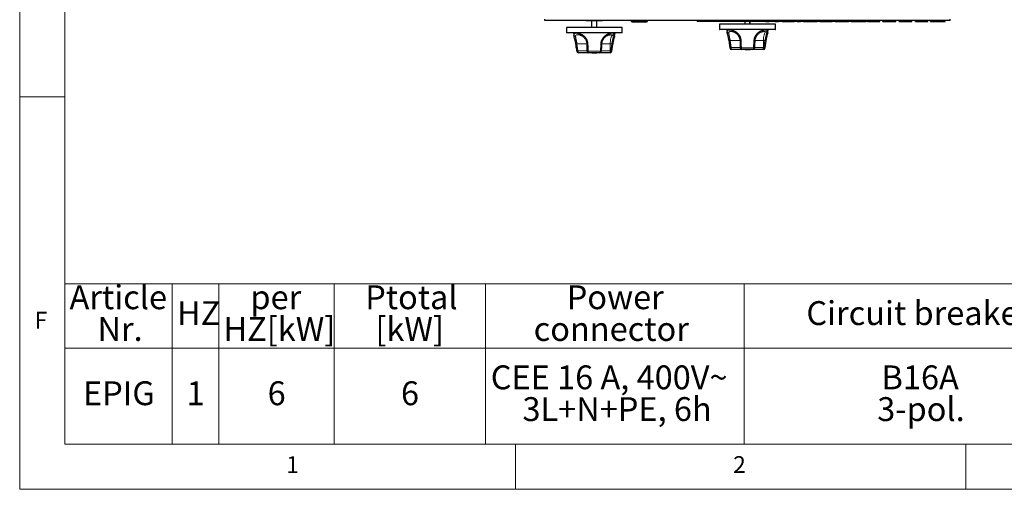
# Model space of a CAD drawing. Units: millimetres. Extents: x 5 to 415, y 5 to 292.
# Drawn here: x 5 to 114, y 5 to 57 of the extents above; entities that cross this region are included whole.
import ezdxf

# ---------------------------------------------------------------- set-up
doc = ezdxf.new("R2010")
doc.units = ezdxf.units.MM
doc.linetypes.add('PHANTOM', pattern=[12.7, 6.35, -1.27, 1.27, -1.27, 1.27, -1.27])
doc.styles.add('SLDTEXTSTYLE0', font='TXT', dxfattribs={"width": 0.75})
doc.styles.add('SLDTEXTSTYLE1', font='TXT', dxfattribs={"width": 0.7})

# ---------------------------------------------------------------- blocks, each defined once
blk = doc.blocks.new('SW_TABLEANNOTATION_0')
at = {"color": 0, "linetype": 'Continuous', "lineweight": 18}
for p, q in [((0, 0), (0, -7.12)), ((0, 0), (11.92, 0)), ((11.92, 0), (11.92, -7.12)), ((11.92, 0), (17.08, 0)), ((17.08, 0), (17.08, -7.12)), ((17.08, 0), (29.88, 0)), ((29.88, 0), (29.88, -7.12)), ((29.88, 0), (46.7, 0)), ((46.7, 0), (46.7, -7.12)), ((46.7, 0), (75.39, 0)), ((75.39, 0), (75.39, -7.12)), ((75.39, 0), (114.42, 0)), ((0, -7.12), (0, -17.76)), ((0, -7.12), (11.92, -7.12)), ((11.92, -7.12), (11.92, -17.76)), ((11.92, -7.12), (17.08, -7.12)), ((17.08, -7.12), (17.08, -17.76)), ((17.08, -7.12), (29.88, -7.12)), ((29.88, -7.12), (29.88, -17.76)), ((29.88, -7.12), (46.7, -7.12)), ((46.7, -7.12), (46.7, -17.76)), ((46.7, -7.12), (75.39, -7.12)), ((75.39, -7.12), (75.39, -17.76)), ((75.39, -7.12), (114.42, -7.12)), ((0, -17.76), (11.92, -17.76)), ((11.92, -17.76), (17.08, -17.76)), ((17.08, -17.76), (29.88, -17.76)), ((29.88, -17.76), (46.7, -17.76)), ((46.7, -17.76), (75.39, -17.76)), ((75.39, -17.76), (114.42, -17.76))]:
    blk.add_line(p, q, dxfattribs=at)
at = {"color": 0, "linetype": 'Continuous', "lineweight": 18, "attachment_point": 1}
for s, insert, char_height, style in [('Article', (0.53, -0.15), 2.646, 'SLDTEXTSTYLE0'), ('Ptotal', (33.34, -0.15), 2.646, 'SLDTEXTSTYLE0'), ('per', (20.6, -0.15), 2.646, 'SLDTEXTSTYLE0'), ('Power', (55.7, -0.15), 2.646, 'SLDTEXTSTYLE0'), ('HZ', (12.45, -1.91), 2.646, 'SLDTEXTSTYLE0'), ('Circuit breaker', (82.29, -1.91), 2.6458, 'SLDTEXTSTYLE0'), ('Nr.', (3.63, -3.67), 2.646, 'SLDTEXTSTYLE0'), ('HZ[kW]', (17.61, -3.67), 2.646, 'SLDTEXTSTYLE0'), ('[kW]', (34.47, -3.67), 2.646, 'SLDTEXTSTYLE0'), ('connector', (52.03, -3.67), 2.646, 'SLDTEXTSTYLE0'), ('CEE 16 A, 400V~', (47.27, -9.03), 2.6458, 'SLDTEXTSTYLE1'), ('B16A', (90.63, -9.03), 2.646, 'SLDTEXTSTYLE0'), ('EPIG', (2.03, -10.79), 2.646, 'SLDTEXTSTYLE0'), ('1', (13.52, -10.79), 2.65, 'SLDTEXTSTYLE0'), ('6', (22.51, -10.79), 2.65, 'SLDTEXTSTYLE0'), ('6', (37.31, -10.79), 2.65, 'SLDTEXTSTYLE0'), ('3L+N+PE, 6h', (50.79, -12.55), 2.6458, 'SLDTEXTSTYLE0'), ('3-pol.', (90.15, -12.55), 2.646, 'SLDTEXTSTYLE0')]:
    blk.add_mtext(s, dxfattribs=dict(at, insert=insert, char_height=char_height, style=style))

msp = doc.modelspace()

# ---------------------------------------------------------------- linework, layer by layer
at = {"color": 7, "linetype": 'Continuous', "lineweight": 18}
for p, q in [((5, 292), (5, 5)), ((10, 287), (10, 10)), ((10, 48.5), (5, 48.5)), ((10, 10), (273.8785, 10)), ((60, 5), (60, 10)), ((110, 10), (110, 5)), ((5, 5), (415, 5))]:
    msp.add_line(p, q, dxfattribs=at)
for p, q in [((63.2568, 56.9489), (63.2568, 57.0989)), ((108.2568, 56.9489), (63.2568, 56.9489)), ((67.8568, 56.9489), (67.8568, 56.9289)), ((68.3569, 56.9289), (67.8568, 56.9289)), ((68.4814, 56.9289), (68.3569, 56.9289)), ((68.4568, 56.9289), (68.4568, 56.1889)), ((68.4883, 56.9289), (68.4814, 56.9289)), ((68.4937, 56.9289), (68.4883, 56.9289)), ((68.4937, 56.9289), (68.4937, 56.9489)), ((68.6568, 56.9289), (68.4937, 56.9289)), ((68.6568, 56.9289), (68.6568, 56.9489)), ((68.8568, 56.9289), (68.6568, 56.9289)), ((68.8568, 56.9289), (68.8568, 56.9489)), ((69.0198, 56.9289), (68.8568, 56.9289)), ((69.0198, 56.9489), (69.0198, 56.9289)), ((69.0252, 56.9289), (69.0198, 56.9289)), ((69.0321, 56.9289), (69.0252, 56.9289)), ((69.1566, 56.9289), (69.0321, 56.9289)), ((69.0568, 56.1889), (69.0568, 56.9289)), ((69.6568, 56.9289), (69.1566, 56.9289)), ((69.6568, 56.9289), (69.6568, 56.9489)), ((72.8618, 56.9489), (72.8618, 56.8489)), ((72.8618, 56.8489), (73.1068, 56.7689)), ((72.8618, 56.8489), (74.6518, 56.8489)), ((74.4068, 56.7689), (74.6518, 56.8489)), ((74.6518, 56.8489), (74.6518, 56.9489)), ((80.1818, 56.8989), (80.1818, 56.9489)), ((80.1818, 56.8989), (80.9068, 56.8989)), ((80.9068, 56.8989), (87.776, 56.8989)), ((85.4568, 56.8989), (85.4568, 56.5489)), ((85.5096, 56.5489), (85.5096, 56.8989)), ((86.0039, 56.5489), (86.0039, 56.8989)), ((86.0568, 56.5489), (86.0568, 56.8989)), ((87.776, 56.8489), (87.776, 56.9489)), ((87.776, 56.8489), (88.1446, 56.8489)), ((88.1446, 56.8489), (88.1446, 56.9489)), ((88.8337, 56.8489), (88.1446, 56.8489)), ((88.8337, 56.8489), (88.8337, 56.9489)), ((88.8337, 56.8489), (89.2023, 56.8489)), ((89.2023, 56.8489), (89.2023, 56.9489)), ((89.2023, 56.8989), (89.5869, 56.8989)), ((89.5869, 56.8489), (89.5869, 56.9489)), ((89.5869, 56.8489), (90.917, 56.8489)), ((90.917, 56.8489), (90.917, 56.9489)), ((90.917, 56.8489), (90.9491, 56.8489)), ((90.9491, 56.8489), (90.9491, 56.9489)), ((90.9491, 56.8989), (91.2535, 56.8989)), ((91.0593, 56.8889), (91.0593, 56.8989)), ((91.0593, 56.8889), (91.2535, 56.8889)), ((91.2535, 56.8489), (91.2535, 56.9489)), ((91.2535, 56.8489), (91.6221, 56.8489)), ((91.6221, 56.8489), (91.6221, 56.9489)), ((91.6221, 56.8989), (91.9747, 56.8989)), ((91.6221, 56.8889), (91.6337, 56.8889)), ((91.6337, 56.8889), (91.6337, 56.8989)), ((91.7593, 56.8889), (91.7593, 56.8989)), ((91.7593, 56.8889), (91.9119, 56.8889)), ((91.9119, 56.8889), (91.9119, 56.8989)), ((91.9747, 56.8489), (91.9747, 56.9489)), ((91.9747, 56.8489), (92.6378, 56.8489)), ((92.9798, 56.8489), (92.9798, 56.9489)), ((93.4811, 56.8489), (93.4811, 56.9489)), ((93.4811, 56.8989), (93.7856, 56.8989)), ((93.5452, 56.8889), (93.5452, 56.8989)), ((93.5452, 56.8889), (93.7856, 56.8889)), ((93.7856, 56.8489), (93.7856, 56.9489)), ((93.7856, 56.8489), (95.1157, 56.8489)), ((95.1157, 56.8489), (95.1157, 56.9489)), ((95.1157, 56.8489), (95.1478, 56.8489)), ((95.1478, 56.8489), (95.1478, 56.9489)), ((95.1478, 56.8989), (95.4683, 56.8989)), ((95.1478, 56.8889), (95.4683, 56.8889)), ((95.4683, 56.8489), (95.4683, 56.9489)), ((95.4683, 56.8489), (96.1995, 56.8489)), ((96.9106, 56.8489), (96.9106, 56.9489)), ((96.9747, 56.8489), (96.9747, 56.9489)), ((96.9747, 56.8989), (97.2792, 56.8989)), ((96.9747, 56.8889), (97.0273, 56.8889)), ((97.0273, 56.8889), (97.0273, 56.8989)), ((97.0273, 56.8889), (97.1798, 56.8889)), ((97.1798, 56.8889), (97.1798, 56.8989)), ((97.2792, 56.8489), (97.2792, 56.9489)), ((97.2792, 56.8489), (98.0369, 56.8489)), ((98.7375, 56.8489), (98.7375, 56.9489)), ((98.755, 56.8489), (98.8818, 56.8489)), ((98.8818, 56.8489), (98.8818, 56.9489)), ((98.8818, 56.8989), (99.0901, 56.8989)), ((99.0901, 56.8489), (99.0901, 56.9489)), ((99.0901, 56.8489), (100.4202, 56.8489)), ((100.4202, 56.8489), (100.4202, 56.9489)), ((100.4202, 56.8489), (100.4523, 56.8489)), ((100.4523, 56.8489), (100.4523, 56.9489)), ((100.7728, 56.8489), (100.7728, 56.9489)), ((100.7728, 56.8489), (101.1406, 56.8489)), ((101.1406, 56.8489), (101.1406, 56.9489)), ((101.1406, 56.8489), (101.8465, 56.8489)), ((101.8465, 56.8489), (101.8465, 56.9489)), ((101.8465, 56.8489), (102.1991, 56.8489)), ((102.1991, 56.8489), (102.1991, 56.9489)), ((102.5837, 56.8489), (102.5837, 56.9489)), ((102.5837, 56.8489), (102.9515, 56.8489)), ((102.9515, 56.8489), (102.9515, 56.9489)), ((102.9515, 56.8489), (103.6574, 56.8489)), ((103.6574, 56.8489), (103.6574, 56.9489)), ((103.6574, 56.8489), (104.01, 56.8489)), ((104.01, 56.8489), (104.01, 56.9489)), ((104.3946, 56.8489), (104.3946, 56.9489)), ((104.3946, 56.8489), (105.7247, 56.8489)), ((105.7247, 56.8489), (105.7247, 56.9489)), ((105.7247, 56.8489), (105.7568, 56.8489)), ((105.7568, 56.8489), (105.7568, 56.9489)), ((106.0773, 56.8489), (106.0773, 56.9489)), ((106.0773, 56.8489), (106.835, 56.8489)), ((107.5356, 56.8489), (107.5356, 56.9489)), ((107.5531, 56.8489), (107.6798, 56.8489)), ((107.6798, 56.8489), (107.6798, 56.9489)), ((108.2568, 56.9489), (108.2568, 57.0989)), ((65.6568, 56.1889), (65.6568, 55.6089)), ((68.1983, 56.1889), (65.6568, 56.1889)), ((71.8568, 56.1889), (68.1983, 56.1889)), ((71.8568, 55.6089), (71.8568, 56.1889)), ((74.4068, 56.7689), (73.1068, 56.7689)), ((82.6568, 56.5489), (82.6568, 55.9689)), ((85.1983, 56.5489), (82.6568, 56.5489)), ((88.8368, 55.9489), (82.6768, 55.9489)), ((83.4497, 55.9489), (83.5143, 55.5512)), ((88.8568, 56.5489), (85.1983, 56.5489)), ((87.537, 55.7274), (87.4183, 55.7224)), ((88.0031, 55.5748), (88.0638, 55.9489)), ((88.8568, 55.9689), (88.8568, 56.5489)), ((71.8368, 55.5889), (65.6768, 55.5889)), ((66.4497, 55.5889), (66.5143, 55.1912)), ((66.5614, 54.9605), (66.563, 54.9484)), ((66.563, 54.9484), (66.5723, 54.9055)), ((70.537, 55.3674), (70.4183, 55.3624)), ((71.0031, 55.2148), (71.0638, 55.5889)), ((83.5614, 55.3205), (83.563, 55.3084)), ((83.563, 55.3084), (83.5723, 55.2655)), ((87.7073, 53.9184), (87.8283, 54.6984)), ((70.7073, 53.5584), (70.8283, 54.3384)), ((85.1456, 53.7489), (84.0035, 53.7489)), ((86.3679, 53.7489), (85.1456, 53.7489)), ((85.4994, 53.7488), (85.4994, 53.7489)), ((85.4994, 53.7488), (85.6404, 53.7488)), ((85.6404, 53.7488), (85.6404, 53.7489)), ((85.6404, 53.7488), (85.8968, 53.7488)), ((85.8968, 53.7488), (85.8968, 53.7489)), ((85.8968, 53.7488), (86.0378, 53.7488)), ((86.0378, 53.7488), (86.0378, 53.7489)), ((87.4588, 53.7489), (86.3679, 53.7489)), ((87.51, 53.7489), (87.4588, 53.7489)), ((68.1456, 53.3889), (67.0035, 53.3889)), ((69.3679, 53.3889), (68.1456, 53.3889)), ((68.4994, 53.3888), (68.4994, 53.3889)), ((68.4994, 53.3888), (68.6404, 53.3888)), ((68.6404, 53.3888), (68.6404, 53.3889)), ((68.6404, 53.3888), (68.8968, 53.3888)), ((68.8968, 53.3888), (68.8968, 53.3889)), ((68.8968, 53.3888), (69.0378, 53.3888)), ((69.0378, 53.3888), (69.0378, 53.3889)), ((70.4588, 53.3889), (69.3679, 53.3889)), ((70.51, 53.3889), (70.4588, 53.3889))]:
    msp.add_line(p, q)
at = {"color": 8, "linetype": 'PHANTOM', "lineweight": 18}
for p, q in [((68.3569, 56.9289), (68.3569, 56.9489)), ((68.4814, 56.9289), (68.4814, 56.9489)), ((68.4883, 56.9289), (68.4883, 56.9489)), ((69.0252, 56.9289), (69.0252, 56.9489)), ((69.0321, 56.9289), (69.0321, 56.9489)), ((69.1566, 56.9289), (69.1566, 56.9489)), ((80.9068, 56.8989), (80.9068, 56.9489)), ((92.6378, 56.8489), (92.6378, 56.9489)), ((96.1995, 56.8489), (96.1995, 56.9489)), ((98.0369, 56.8489), (98.0369, 56.9489)), ((106.835, 56.8489), (106.835, 56.9489)), ((82.6568, 55.9689), (88.8568, 55.9689)), ((65.6568, 55.6089), (71.8568, 55.6089)), ((83.8343, 54.7289), (83.9423, 53.9489)), ((84.937, 54.7289), (83.8343, 54.7289)), ((86.4357, 53.9169), (86.4659, 54.6969)), ((87.5259, 54.7289), (86.6016, 54.7289)), ((87.5259, 54.7289), (87.5259, 53.9489)), ((87.698, 54.7289), (87.5259, 54.7289)), ((87.5772, 53.9489), (87.698, 54.7289)), ((67.9411, 54.3689), (66.8343, 54.3689)), ((66.8343, 54.3689), (66.9423, 53.5889)), ((66.9423, 53.5889), (67.9624, 53.5889)), ((68.0778, 53.5569), (69.4357, 53.5569)), ((69.4357, 53.5569), (69.4659, 54.3369)), ((69.5296, 53.5889), (70.5259, 53.5889)), ((70.5259, 54.3689), (69.6016, 54.3689)), ((70.5259, 54.3689), (70.5259, 53.5889)), ((70.698, 54.3689), (70.5259, 54.3689)), ((70.5259, 53.5889), (70.5772, 53.5889)), ((70.5772, 53.5889), (70.698, 54.3689)), ((83.9423, 53.9489), (84.9624, 53.9489)), ((85.0778, 53.9169), (86.4357, 53.9169)), ((86.5296, 53.9489), (87.5259, 53.9489)), ((87.5259, 53.9489), (87.5772, 53.9489))]:
    msp.add_line(p, q, dxfattribs=at)
at = {"color": 8, "linetype": 'PHANTOM', "lineweight": 18, "flags": 128}
for points in [[(66.563, 54.9484), (66.5645, 54.9434), (66.5736, 54.9279), (66.5884, 54.9143), (66.6085, 54.9032), (66.6333, 54.8948), (66.6619, 54.8895), (66.6936, 54.8875), (66.7272, 54.8886)], [(70.0412, 55.2), (70.0486, 55.2073), (70.0546, 55.2198), (70.057, 55.236), (70.0558, 55.2554), (70.0512, 55.2775), (70.0431, 55.3017), (70.0318, 55.3275)], [(70.5259, 54.3689), (70.5306, 54.5357), (70.5446, 54.6978), (70.5675, 54.8507), (70.5986, 54.9901), (70.6371, 55.1121), (70.6818, 55.2133), (70.7316, 55.2908), (70.7851, 55.3425)], [(83.563, 55.3084), (83.5645, 55.3034), (83.5736, 55.2879), (83.5884, 55.2743), (83.6085, 55.2632), (83.6333, 55.2548), (83.6619, 55.2495), (83.6936, 55.2475), (83.7272, 55.2486)], [(85.0568, 54.6969), (85.0246, 54.6983), (84.9955, 54.7006), (84.9703, 54.7039), (84.9499, 54.7079), (84.9348, 54.7125), (84.9256, 54.7177), (84.9226, 54.7231)], [(87.0412, 55.56), (87.0486, 55.5673), (87.0546, 55.5798), (87.057, 55.596), (87.0558, 55.6154), (87.0512, 55.6375), (87.0431, 55.6617), (87.0318, 55.6875)], [(87.5259, 54.7289), (87.5306, 54.8957), (87.5446, 55.0578), (87.5675, 55.2107), (87.5986, 55.3501), (87.6371, 55.4721), (87.6818, 55.5733), (87.7316, 55.6508), (87.7851, 55.7025)], [(66.9423, 53.5889), (66.9435, 53.5499), (66.947, 53.5124), (66.9526, 53.4778), (66.9602, 53.4475), (66.9695, 53.4227), (66.9801, 53.4042), (66.9916, 53.3928), (67.0035, 53.3889)], [(68.0568, 54.3369), (68.0246, 54.3383), (67.9955, 54.3406), (67.9703, 54.3439), (67.9499, 54.3479), (67.9348, 54.3525), (67.9256, 54.3577), (67.9226, 54.3631)], [(68.0778, 53.5569), (68.046, 53.5583), (68.0173, 53.5607), (67.9925, 53.564), (67.9724, 53.568), (67.9576, 53.5726), (67.9486, 53.5778), (67.9457, 53.583)], [(68.0778, 53.5569), (68.0808, 53.5228), (68.0858, 53.4907), (68.0926, 53.4617), (68.1011, 53.4366), (68.111, 53.4163), (68.1219, 53.4012), (68.1336, 53.392), (68.1456, 53.3889)], [(69.4357, 53.5569), (69.4327, 53.5228), (69.4277, 53.4907), (69.4209, 53.4617), (69.4124, 53.4366), (69.4025, 53.4163), (69.3916, 53.4012), (69.3799, 53.392), (69.3679, 53.3889)], [(69.4357, 53.5569), (69.4681, 53.5582), (69.4974, 53.5605), (69.5225, 53.5637), (69.5426, 53.5677), (69.5571, 53.5724), (69.5656, 53.5776), (69.5678, 53.5821)], [(70.4588, 53.3889), (70.4719, 53.3928), (70.4845, 53.4042), (70.4961, 53.4227), (70.5063, 53.4475), (70.5146, 53.4778), (70.5208, 53.5124), (70.5247, 53.5499), (70.5259, 53.5889)], [(70.51, 53.3889), (70.5231, 53.3928), (70.5357, 53.4042), (70.5473, 53.4227), (70.5575, 53.4475), (70.5658, 53.4778), (70.572, 53.5124), (70.5759, 53.5499), (70.5772, 53.5889)], [(83.9423, 53.9489), (83.9435, 53.9099), (83.947, 53.8724), (83.9526, 53.8378), (83.9602, 53.8075), (83.9695, 53.7827), (83.9801, 53.7642), (83.9916, 53.7528), (84.0035, 53.7489)], [(85.0778, 53.9169), (85.046, 53.9183), (85.0173, 53.9207), (84.9925, 53.924), (84.9724, 53.928), (84.9576, 53.9326), (84.9486, 53.9378), (84.9457, 53.943)], [(85.0778, 53.9169), (85.0808, 53.8828), (85.0858, 53.8507), (85.0926, 53.8217), (85.1011, 53.7966), (85.111, 53.7763), (85.1219, 53.7612), (85.1336, 53.752), (85.1456, 53.7489)], [(86.4357, 53.9169), (86.4327, 53.8828), (86.4277, 53.8507), (86.4209, 53.8217), (86.4124, 53.7966), (86.4025, 53.7763), (86.3916, 53.7612), (86.3799, 53.752), (86.3679, 53.7489)], [(86.4357, 53.9169), (86.4681, 53.9182), (86.4974, 53.9205), (86.5225, 53.9237), (86.5426, 53.9277), (86.5571, 53.9324), (86.5656, 53.9376), (86.5678, 53.9421)], [(87.4588, 53.7489), (87.4719, 53.7528), (87.4845, 53.7642), (87.4961, 53.7827), (87.5063, 53.8075), (87.5146, 53.8378), (87.5208, 53.8724), (87.5247, 53.9099), (87.5259, 53.9489)], [(87.51, 53.7489), (87.5231, 53.7528), (87.5357, 53.7642), (87.5473, 53.7827), (87.5575, 53.8075), (87.5658, 53.8378), (87.572, 53.8724), (87.5759, 53.9099), (87.5772, 53.9489)]]:
    msp.add_lwpolyline(points, dxfattribs=at)
for centre, radius, start, end in [((82.6768, 55.9689), 0.02, 180, 270), ((88.8368, 55.9689), 0.02, 270, 0), ((65.6768, 55.6089), 0.02, 180, 270), ((71.8368, 55.6089), 0.02, 270, 0), ((67.0035, 53.5889), 0.2, 188.865293, 270), ((68.1456, 53.5889), 0.2, 181.698877, 270), ((69.3679, 53.5889), 0.2, 270, 358.020514), ((70.51, 53.5889), 0.2, 270, 351.185001), ((84.0035, 53.9489), 0.2, 188.865293, 270), ((85.1456, 53.9489), 0.2, 181.698877, 270), ((86.3679, 53.9489), 0.2, 270, 358.020514), ((87.51, 53.9489), 0.2, 270, 351.185001)]:
    msp.add_arc(centre, radius, start, end)
at = {"color": 8, "linetype": 'PHANTOM', "lineweight": 18}
for centre, radius, start, end in [((84.248, 55.8422), 0.1478, 171.024356, 250.862488), ((87.7564, 55.9079), 0.2074, 277.944064, 348.1173), ((66.6761, 55.3795), 0.1851, 196.319102, 269.668139), ((64.565, 54.6767), 2.1726, 5.598937, 13.786757), ((67.248, 55.4822), 0.1478, 171.024356, 250.862488), ((69.5358, 54.699), 0.2964, 39.730525, 61.936489), ((70.7564, 55.5479), 0.2074, 277.944064, 348.1173), ((83.6761, 55.7395), 0.1851, 196.319102, 269.668139), ((81.565, 55.0367), 2.1726, 5.598937, 13.786757), ((83.9259, 53.9044), 0.8296, 96.338561, 106.983779), ((86.4963, 54.9197), 0.2249, 262.227561, 297.20743), ((86.5358, 55.059), 0.2964, 39.730525, 61.936489), ((87.6568, 54.2565), 0.4743, 68.777668, 85.015825), ((66.9259, 53.5444), 0.8296, 96.338561, 106.983779), ((66.991, 53.0562), 0.535, 95.223252, 110.243422), ((69.4963, 54.5597), 0.2249, 262.227561, 297.20743), ((70.539, 53.1333), 0.4573, 68.356153, 85.210516), ((70.6568, 53.8965), 0.4743, 68.777668, 85.015825), ((83.991, 53.4162), 0.535, 95.223252, 110.243422), ((87.539, 53.4933), 0.4573, 68.356153, 85.210516)]:
    msp.add_arc(centre, radius, start, end, dxfattribs=at)
for points, knots in [([(92.6378, 56.8489), (92.7019, 56.8489), (92.8165, 56.8489), (92.9299, 56.8489), (92.9798, 56.8489)], [0, 0, 0, 0, 0.560120572, 1, 1, 1, 1]), ([(92.9798, 56.8489), (93.0581, 56.8489), (93.2145, 56.8489), (93.3851, 56.8489), (93.472, 56.8489), (93.4781, 56.8489), (93.4811, 56.8489)], [0, 0, 0, 0, 0.28011513, 0.55948665, 0.77938253, 1, 1, 1, 1]), ([(96.1995, 56.8489), (96.2709, 56.8489), (96.4136, 56.8489), (96.6291, 56.8489), (96.7932, 56.8489), (96.8943, 56.8489), (96.9052, 56.8489), (96.9106, 56.8489)], [0, 0, 0, 0, 0.25103001, 0.50157323, 0.75062952, 0.87562827, 1, 1, 1, 1]), ([(96.9456, 56.8489), (96.9478, 56.8489), (96.9719, 56.8489), (96.9734, 56.8489), (96.9747, 56.8489)], [0, 0, 0, 0, 0.09054424, 1, 1, 1, 1]), ([(98.0369, 56.8489), (98.1096, 56.8489), (98.255, 56.8489), (98.438, 56.8489), (98.5742, 56.8489), (98.6604, 56.8489), (98.7255, 56.8489), (98.7335, 56.8489), (98.7375, 56.8489)], [0, 0, 0, 0, 0.2506119, 0.50081191, 0.6258568, 0.75075705, 0.87544792, 1, 1, 1, 1]), ([(106.835, 56.8489), (106.9077, 56.8489), (107.0531, 56.8489), (107.236, 56.8489), (107.3723, 56.8489), (107.4585, 56.8489), (107.5236, 56.8489), (107.5316, 56.8489), (107.5356, 56.8489)], [0, 0, 0, 0, 0.2506119, 0.50081191, 0.6258568, 0.75075705, 0.87544792, 1, 1, 1, 1]), ([(84.1996, 55.7025), (84.1565, 55.7116), (84.0835, 55.7269), (84.0245, 55.7278), (84.0004, 55.7282)], [0, 0, 0, 0, 0.591062821, 1, 1, 1, 1]), ([(87.0428, 55.5579), (87.063, 55.5739), (87.1204, 55.6194), (87.215, 55.6684), (87.3182, 55.7063), (87.4123, 55.7238), (87.4933, 55.7308), (87.529, 55.7308), (87.5364, 55.7308)], [0, 0, 0, 0, 0.10633112, 0.30266434, 0.49462115, 0.69521935, 0.93639765, 1, 1, 1, 1]), ([(66.5614, 54.9605), (66.5395, 55.0597), (66.5083, 55.2003), (66.5007, 55.2985), (66.4984, 55.3275)], [0, 0, 0, 0, 0.70515437, 1, 1, 1, 1]), ([(66.5723, 54.9055), (66.5777, 54.8809), (66.5951, 54.801), (66.6268, 54.653), (66.6592, 54.4866), (66.6761, 54.3808), (66.683, 54.3377)], [0, 0, 0, 0, 0.143827062, 0.465795554, 0.78243509, 1, 1, 1, 1]), ([(67.1996, 55.3425), (67.1565, 55.3516), (67.0835, 55.3669), (67.0245, 55.3678), (67.0004, 55.3682)], [0, 0, 0, 0, 0.591062821, 1, 1, 1, 1]), ([(67.2057, 55.3387), (67.217, 55.3359), (67.2632, 55.3243), (67.3561, 55.2833), (67.4746, 55.2118), (67.5888, 55.1178), (67.6918, 55.0046), (67.7814, 54.8726), (67.853, 54.7245), (67.9008, 54.5627), (67.9233, 54.4397), (67.9209, 54.3731), (67.9205, 54.3632)], [0, 0, 0, 0, 0.039664214, 0.162618209, 0.279757712, 0.391382136, 0.504132711, 0.616706457, 0.734007069, 0.853912627, 0.978440405, 1, 1, 1, 1]), ([(69.5992, 54.3599), (69.5992, 54.3599), (69.5995, 54.418), (69.618, 54.5351), (69.6688, 54.7041), (69.7208, 54.8232), (69.7596, 54.8793), (69.7651, 54.8872)], [0, 0, 0, 0, 0.00024866, 0.31656811, 0.63195657, 0.94786562, 1, 1, 1, 1]), ([(69.7641, 54.8883), (69.7663, 54.8921), (69.7969, 54.9457), (69.8688, 55.0381), (69.9628, 55.1392), (70.023, 55.1833), (70.0428, 55.1979)], [0, 0, 0, 0, 0.03026781, 0.42318365, 0.80986352, 1, 1, 1, 1]), ([(70.0428, 55.1979), (70.063, 55.2139), (70.1204, 55.2594), (70.215, 55.3084), (70.3182, 55.3463), (70.4123, 55.3638), (70.4933, 55.3708), (70.529, 55.3708), (70.5364, 55.3708)], [0, 0, 0, 0, 0.10633112, 0.30266434, 0.49462115, 0.69521935, 0.93639765, 1, 1, 1, 1]), ([(70.8292, 54.3385), (70.8332, 54.3654), (70.8465, 54.4551), (70.8752, 54.607), (70.9128, 54.7882), (70.9518, 54.9609), (70.9736, 55.0635), (70.9845, 55.1152)], [0, 0, 0, 0, 0.09627695, 0.32070289, 0.54414734, 0.77048653, 1, 1, 1, 1]), ([(71.0015, 55.2151), (71.0012, 55.2098), (71, 55.1859), (70.9902, 55.1465), (70.9826, 55.1156)], [0, 0, 0, 0, 0.21898444, 1, 1, 1, 1]), ([(83.5614, 55.3205), (83.5395, 55.4197), (83.5083, 55.5603), (83.5007, 55.6585), (83.4984, 55.6875)], [0, 0, 0, 0, 0.70515437, 1, 1, 1, 1]), ([(83.5723, 55.2655), (83.5777, 55.2409), (83.5951, 55.161), (83.6268, 55.013), (83.6592, 54.8466), (83.6761, 54.7408), (83.683, 54.6977)], [0, 0, 0, 0, 0.143827062, 0.465795554, 0.78243509, 1, 1, 1, 1]), ([(83.6831, 54.6977), (83.6981, 54.6036), (83.7396, 54.3437), (83.78, 54.0838), (83.8058, 53.9181)], [0, 0, 0, 0, 0.36231438, 1, 1, 1, 1]), ([(84.2057, 55.6987), (84.217, 55.6959), (84.2632, 55.6843), (84.3561, 55.6433), (84.4746, 55.5718), (84.5888, 55.4778), (84.6918, 55.3646), (84.7814, 55.2326), (84.853, 55.0845), (84.9008, 54.9227), (84.9233, 54.7997), (84.9209, 54.7331), (84.9205, 54.7232)], [0, 0, 0, 0, 0.03966421, 0.16261821, 0.27975771, 0.39138214, 0.50413271, 0.61670646, 0.73400707, 0.85391263, 0.97844041, 1, 1, 1, 1]), ([(84.9226, 54.723), (84.9282, 54.5339), (84.9359, 54.2738), (84.9436, 54.0139), (84.9457, 53.943)], [0, 0, 0, 0, 0.72755788, 1, 1, 1, 1]), ([(86.5683, 53.942), (86.5749, 54.1491), (86.5833, 54.4082), (86.5977, 54.6675), (86.6006, 54.7197)], [0, 0, 0, 0, 0.79862859, 1, 1, 1, 1]), ([(86.5992, 54.7199), (86.5992, 54.7199), (86.5995, 54.778), (86.618, 54.8951), (86.6688, 55.0641), (86.7208, 55.1832), (86.7596, 55.2393), (86.7651, 55.2472)], [0, 0, 0, 0, 0.00024866, 0.31656811, 0.63195657, 0.94786562, 1, 1, 1, 1]), ([(86.7641, 55.2483), (86.7663, 55.2521), (86.7969, 55.3057), (86.8688, 55.3981), (86.9628, 55.4992), (87.023, 55.5433), (87.0428, 55.5579)], [0, 0, 0, 0, 0.03026781, 0.42318365, 0.80986352, 1, 1, 1, 1]), ([(87.8292, 54.6985), (87.8332, 54.7254), (87.8465, 54.8151), (87.8752, 54.967), (87.9128, 55.1482), (87.9518, 55.3209), (87.9736, 55.4235), (87.9845, 55.4752)], [0, 0, 0, 0, 0.09627695, 0.32070289, 0.54414734, 0.77048653, 1, 1, 1, 1]), ([(88.0015, 55.5751), (88.0012, 55.5698), (88, 55.5459), (87.9902, 55.5065), (87.9826, 55.4756)], [0, 0, 0, 0, 0.21898444, 1, 1, 1, 1]), ([(66.6831, 54.3377), (66.6981, 54.2436), (66.7396, 53.9837), (66.78, 53.7238), (66.8058, 53.5581)], [0, 0, 0, 0, 0.36231438, 1, 1, 1, 1]), ([(67.9226, 54.363), (67.9282, 54.1739), (67.9359, 53.9138), (67.9436, 53.6539), (67.9457, 53.583)], [0, 0, 0, 0, 0.72755788, 1, 1, 1, 1]), ([(69.5683, 53.582), (69.5749, 53.7891), (69.5833, 54.0482), (69.5977, 54.3075), (69.6006, 54.3597)], [0, 0, 0, 0, 0.79862859, 1, 1, 1, 1])]:
    msp.add_open_spline(points, degree=3, knots=knots)
for points, knots in [([(83.4984, 55.6875), (83.5015, 55.7415), (83.5076, 55.8498), (83.6023, 55.8945), (83.7465, 55.9016), (83.914, 55.8992), (84.0456, 55.8754), (84.102, 55.8652)], [0, 0, 0, 0, 0.21765851, 0.43692138, 0.64152281, 0.84621081, 1, 1, 1, 1]), ([(84.0004, 55.7282), (83.9732, 55.7298), (83.8934, 55.7346), (83.7823, 55.727), (83.6838, 55.6914), (83.6779, 55.5995), (83.675, 55.5544)], [0, 0, 0, 0, 0.15111269, 0.44252416, 0.7261192, 1, 1, 1, 1]), ([(84.102, 55.8652), (84.1942, 55.8357), (84.3771, 55.7772), (84.6604, 55.5766), (84.8877, 55.3026), (85.0273, 54.9979), (85.0478, 54.7884), (85.0568, 54.6969)], [0, 0, 0, 0, 0.21757255, 0.43152362, 0.63167372, 0.83919508, 1, 1, 1, 1]), ([(87.0318, 55.6875), (87.1217, 55.7415), (87.3022, 55.8498), (87.5479, 55.8945), (87.7414, 55.9016), (87.8798, 55.8992), (87.9355, 55.8754), (87.9594, 55.8652)], [0, 0, 0, 0, 0.21765851, 0.43692138, 0.64152281, 0.84621081, 1, 1, 1, 1]), ([(87.7851, 55.7025), (87.7611, 55.7112), (87.7029, 55.7322), (87.6106, 55.7305), (87.548, 55.7279), (87.537, 55.7274)], [0, 0, 0, 0, 0.36595395, 0.88906371, 1, 1, 1, 1]), ([(87.9594, 55.8652), (87.984, 55.8372), (88.0307, 55.784), (88.0109, 55.6423), (88.0015, 55.5751)], [0, 0, 0, 0, 0.52584898, 1, 1, 1, 1]), ([(66.4984, 55.3275), (66.5015, 55.3815), (66.5076, 55.4898), (66.6023, 55.5345), (66.7465, 55.5416), (66.914, 55.5392), (67.0456, 55.5154), (67.102, 55.5052)], [0, 0, 0, 0, 0.21765851, 0.43692138, 0.64152281, 0.84621081, 1, 1, 1, 1]), ([(67.0004, 55.3682), (66.9732, 55.3698), (66.8934, 55.3746), (66.7823, 55.367), (66.6838, 55.3314), (66.6779, 55.2395), (66.675, 55.1944)], [0, 0, 0, 0, 0.15111269, 0.44252416, 0.7261192, 1, 1, 1, 1]), ([(66.675, 55.1944), (66.6763, 55.1702), (66.6807, 55.087), (66.7079, 54.9709), (66.7272, 54.8886)], [0, 0, 0, 0, 0.29109145, 1, 1, 1, 1]), ([(66.7272, 54.8886), (66.7419, 54.825), (66.7793, 54.6629), (66.8135, 54.48), (66.8343, 54.3689)], [0, 0, 0, 0, 0.39280297, 1, 1, 1, 1]), ([(67.102, 55.5052), (67.1942, 55.4757), (67.3771, 55.4172), (67.6604, 55.2166), (67.8877, 54.9426), (68.0273, 54.6379), (68.0478, 54.4284), (68.0568, 54.3369)], [0, 0, 0, 0, 0.21757255, 0.43152362, 0.63167372, 0.83919508, 1, 1, 1, 1]), ([(69.4659, 54.3369), (69.4723, 54.4022), (69.4852, 54.5349), (69.5519, 54.7494), (69.6308, 54.8845), (69.6752, 54.9605)], [0, 0, 0, 0, 0.297165731, 0.604518395, 1, 1, 1, 1]), ([(69.6752, 54.9605), (69.7518, 55.0597), (69.8605, 55.2003), (69.9928, 55.2985), (70.0318, 55.3275)], [0, 0, 0, 0, 0.70515437, 1, 1, 1, 1]), ([(70.0318, 55.3275), (70.1217, 55.3815), (70.3022, 55.4898), (70.5479, 55.5345), (70.7414, 55.5416), (70.8798, 55.5392), (70.9355, 55.5154), (70.9594, 55.5052)], [0, 0, 0, 0, 0.21765851, 0.43692138, 0.64152281, 0.84621081, 1, 1, 1, 1]), ([(70.7851, 55.3425), (70.7611, 55.3512), (70.7029, 55.3722), (70.6106, 55.3705), (70.548, 55.3679), (70.537, 55.3674)], [0, 0, 0, 0, 0.36595395, 0.88906371, 1, 1, 1, 1]), ([(70.698, 54.3689), (70.713, 54.445), (70.7469, 54.6179), (70.8081, 54.8704), (70.8569, 55.1005), (70.8645, 55.2702), (70.8118, 55.3182), (70.7851, 55.3425)], [0, 0, 0, 0, 0.16597599, 0.37709593, 0.57578031, 0.78489578, 1, 1, 1, 1]), ([(70.9594, 55.5052), (70.984, 55.4772), (71.0307, 55.424), (71.0109, 55.2823), (71.0015, 55.2151)], [0, 0, 0, 0, 0.525848981, 1, 1, 1, 1]), ([(83.675, 55.5544), (83.6763, 55.5302), (83.6807, 55.447), (83.7079, 55.3309), (83.7272, 55.2486)], [0, 0, 0, 0, 0.29109145, 1, 1, 1, 1]), ([(83.7272, 55.2486), (83.7419, 55.185), (83.7793, 55.0229), (83.8135, 54.84), (83.8343, 54.7289)], [0, 0, 0, 0, 0.39280297, 1, 1, 1, 1]), ([(85.0568, 54.6969), (85.0604, 54.5654), (85.0674, 54.3053), (85.0744, 54.0454), (85.0778, 53.9169)], [0, 0, 0, 0, 0.50598165, 1, 1, 1, 1]), ([(86.4659, 54.6969), (86.4723, 54.7622), (86.4852, 54.8949), (86.5519, 55.1094), (86.6308, 55.2445), (86.6752, 55.3205)], [0, 0, 0, 0, 0.29716573, 0.60451839, 1, 1, 1, 1]), ([(86.6752, 55.3205), (86.7518, 55.4197), (86.8605, 55.5603), (86.9928, 55.6585), (87.0318, 55.6875)], [0, 0, 0, 0, 0.70515437, 1, 1, 1, 1]), ([(87.698, 54.7289), (87.713, 54.805), (87.7469, 54.9779), (87.8081, 55.2304), (87.8569, 55.4605), (87.8645, 55.6302), (87.8118, 55.6782), (87.7851, 55.7025)], [0, 0, 0, 0, 0.16597599, 0.37709593, 0.57578031, 0.78489578, 1, 1, 1, 1]), ([(68.0568, 54.3369), (68.0604, 54.2054), (68.0674, 53.9453), (68.0744, 53.6854), (68.0778, 53.5569)], [0, 0, 0, 0, 0.50598165, 1, 1, 1, 1])]:
    msp.add_open_spline(points, degree=3, knots=knots, dxfattribs=at)

# ---------------------------------------------------------------- block references
at = {"color": 96, "linetype": 'Continuous', "lineweight": 18}
msp.add_blockref('SW_TABLEANNOTATION_0', (10, 27.7589), dxfattribs=at)

# ---------------------------------------------------------------- texts
at = {"color": 7, "linetype": 'Continuous', "lineweight": 0, "char_height": 1.8521, "attachment_point": 1, "style": 'SLDTEXTSTYLE0'}
for s, insert in [('F', (6.6667, 24.668)), ('F', (6.6667, 24.668)), ('1', (34.5833, 8.668)), ('1', (34.5833, 8.668)), ('2', (84.1667, 8.668)), ('2', (84.1667, 8.668))]:
    msp.add_mtext(s, dxfattribs=dict(at, insert=insert))

doc.saveas('drawing.dxf')
